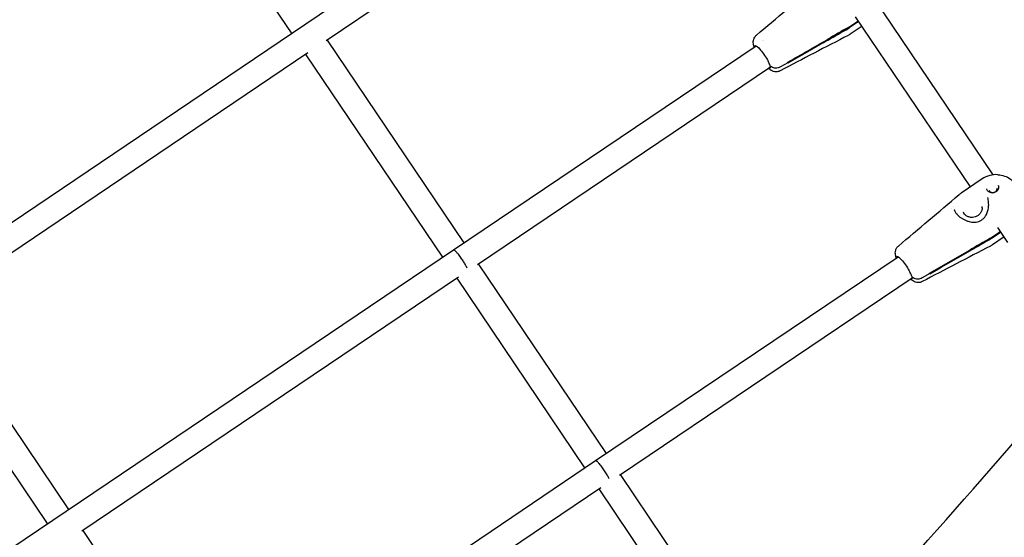
# Model space of a CAD drawing. Units: millimetres. Extents: x 96385 to 155785, y 27730 to 48730.
# Drawn here: x 104389 to 105009, y 40337 to 40663 of the extents above; entities that cross this region are included whole.
import ezdxf

# ---------------------------------------------------------------- set-up
doc = ezdxf.new("R2010")
doc.units = ezdxf.units.MM
doc.header["$LTSCALE"] = 15
doc.layers.add('P001', color=131, linetype='Continuous')
doc.layers.add('P_2DIM', color=6, linetype='Continuous', lineweight=25)

# ---------------------------------------------------------------- blocks, each defined once
blk = doc.blocks.new('A$C64F96641')
at = {"layer": 'P001'}
for p, q in [((-2259.9, 894.97), (-767.64, 1901.52)), ((-1271.44, 1561.15), (-1391.36, 1738.94)), ((-1012.83, 1716.83), (-1250.12, 1556.78)), ((-905.35, 1583.51), (-830.4, 1472.38)), ((-920.44, 1565.77), (-916.05, 1568.73)), ((-915.9, 1568.23), (-920.3, 1565.26)), ((-844.61, 1464.84), (-916.85, 1571.94)), ((-912.8, 1565.95), (-920.19, 1560.96)), ((-1249.48, 1557.21), (-1163.36, 1429.54)), ((-975.22, 1557.21), (-975.22, 1557.21)), ((-975.22, 1557.21), (-975.22, 1557.21)), ((-974.79, 1556.73), (-974.79, 1556.73)), ((-1261.49, 1549.11), (-1498.96, 1388.94)), ((-1169.99, 1425.07), (-979.44, 1553.6)), ((-1176.62, 1420.59), (-1262.55, 1547.99)), ((-959.5, 1542.96), (-964.15, 1540.29)), ((-959.5, 1542.96), (-964.15, 1540.29)), ((-1154.83, 1416), (-970.49, 1540.33)), ((-837.23, 1469.82), (-850.49, 1460.87)), ((-820.96, 1429.78), (-827.36, 1439.28)), ((-831.1, 1433.03), (-826.69, 1436)), ((-826.54, 1435.51), (-830.94, 1432.53)), ((-823.33, 1433.3), (-830.7, 1428.33)), ((-2164.84, 754.04), (-1169.99, 1425.07)), ((-1080.52, 1292.42), (-890.14, 1420.83)), ((-885.57, 1423.92), (-885.57, 1423.92)), ((-1154.41, 1416.28), (-1073.89, 1296.89)), ((-1166.69, 1408), (-1403.78, 1248.08)), ((-1087.15, 1287.94), (-1167.68, 1407.33)), ((-1065.37, 1283.34), (-881.19, 1407.57)), ((-870.22, 1410.18), (-874.88, 1407.5)), ((-870.22, 1410.18), (-874.88, 1407.5)), ((-1498.21, 1389.44), (-1412.1, 1261.76)), ((-1425.36, 1252.81), (-1511.3, 1380.22)), ((-2075.37, 621.39), (-1080.52, 1292.42)), ((-1064.94, 1283.62), (-1012.37, 1205.68)), ((-1077.26, 1275.32), (-1314.3, 1115.44)), ((-1025.63, 1196.73), (-1078.21, 1274.68)), ((-1403.15, 1248.5), (-1322.62, 1129.11))]:
    blk.add_line(p, q, dxfattribs=at)
for points in [[(-979.29, 1560.31, 0.000621), (-960.18, 1576.46, 0.000316), (-941.1, 1592.65)], [(-915.09, 1569.34, -0.085728), (-915.32, 1568.81, -0.070369), (-915.71, 1568.37, -0.014084), (-915.8, 1568.3, -0.013891), (-915.9, 1568.23)], [(-921.33, 1565.21, 0.000243), (-921.31, 1565.22, 0.000244), (-921.3, 1565.23)], [(-921.16, 1564.72, -0.00025), (-921.17, 1564.72, -0.00025), (-921.18, 1564.71)], [(-980.88, 1553.63, -0.031774), (-981.17, 1554.94, -0.050346), (-981.23, 1556.28, -0.061483), (-980.98, 1557.72, -0.06485), (-980.37, 1559.05, -0.038247), (-979.88, 1559.72, -0.040352), (-979.3, 1560.3)], [(-979.3, 1560.3, 0.000381), (-979.3, 1560.3, 0.00038), (-979.3, 1560.3)], [(-921.52, 1560.17, 0.00035), (-942.95, 1549.04, 0.000705), (-964.36, 1537.86)], [(-959.58, 1543.22, 0.000022), (-946.95, 1550.48, 0.000014), (-934.32, 1557.74)], [(-934.18, 1557.24, -0.000006), (-940.97, 1553.33, -0.000008), (-947.77, 1549.42), (-959.43, 1542.71)], [(-921.5, 1560.18, -0.002015), (-921.51, 1560.18, -0.001991), (-921.52, 1560.17)], [(-920.21, 1560.95, -0.014354), (-920.84, 1560.55, -0.014342), (-921.5, 1560.18)], [(-980.56, 1552.84, -0.028631), (-980.74, 1553.23, -0.02897), (-980.88, 1553.63)], [(-980.56, 1552.84, -0.028631), (-980.74, 1553.23, -0.02897), (-980.88, 1553.63)], [(-980.34, 1552.99, -0.022764), (-980.35, 1553.2, -0.047679), (-980.34, 1553.4, -0.067523), (-980.28, 1553.58, -0.139675), (-980.17, 1553.71)], [(-964.36, 1537.86, -0.032037), (-964.96, 1537.6, -0.029855), (-965.58, 1537.41, -0.049282), (-966.65, 1537.26, -0.047012), (-967.73, 1537.32, -0.06033), (-969.08, 1537.7, -0.046509), (-970.33, 1538.35, -0.02332), (-971.07, 1538.88, -0.016002), (-971.77, 1539.47)], [(-970.67, 1539.61, 0.139695), (-970.55, 1539.74, 0.067399), (-970.5, 1539.92, 0.061139), (-970.48, 1540.2, 0.023607), (-970.51, 1540.49, 0.017386), (-970.57, 1540.75, 0.011025), (-970.63, 1541.01)], [(-964.15, 1540.29, -0.069317), (-965.62, 1539.69, -0.066641), (-967.19, 1539.52, -0.066679), (-968.59, 1539.73, -0.076958), (-969.86, 1540.33, -0.02965), (-970.27, 1540.65, -0.032649), (-970.63, 1541.01)], [(-964.15, 1540.29, -0.069317), (-965.62, 1539.69, -0.066641), (-967.19, 1539.52, -0.066679), (-968.59, 1539.73, -0.076958), (-969.86, 1540.33, -0.02965), (-970.27, 1540.65, -0.032649), (-970.63, 1541.01)], [(-964.36, 1537.86, 0.000151), (-964.36, 1537.86, 0.000151), (-964.36, 1537.86)], [(-827.26, 1472.47, -0.000261), (-827.25, 1472.47, -0.000261), (-827.23, 1472.47)], [(-827.23, 1472.47, -0.063854), (-823.14, 1471.62, -0.068179), (-819.4, 1469.75, -0.050877), (-817.21, 1467.88, -0.053683), (-815.46, 1465.61, -0.011151), (-815.2, 1465.17, 0.002904), (-814.95, 1464.73)], [(-834.58, 1463.59, 0.067217), (-834.31, 1462.99, 0.050089), (-833.9, 1462.47, 0.064454), (-833.14, 1461.85, 0.051888), (-832.24, 1461.42, 0.057692), (-831.16, 1461.17, 0.063086), (-830.05, 1461.19, 0.053896), (-829.2, 1461.4, 0.05956), (-828.42, 1461.8)], [(-832.71, 1462.57, 0.155775), (-832.11, 1461.7, 0.114173), (-831.13, 1461.25, 0.09562), (-830.07, 1461.24, 0.088677), (-829.07, 1461.62, 0.081181), (-828.37, 1462.2, 0.105101), (-827.93, 1462.99, 0.069673), (-827.85, 1463.51, 0.078287), (-827.92, 1464.03)], [(-828.42, 1461.8, 0.06889), (-827.54, 1462.59, 0.081348), (-826.93, 1463.6, 0.080215), (-826.72, 1464.59, 0.089777), (-826.84, 1465.59)], [(-826.84, 1465.59, -0.000208), (-826.84, 1465.59, -0.000208), (-826.84, 1465.59)], [(-889.95, 1427.57, 0.000622), (-870.82, 1443.74, 0.000316), (-851.71, 1459.95)], [(-851.71, 1459.95, -0.013844), (-851.13, 1460.42, -0.013874), (-850.51, 1460.86)], [(-851.71, 1459.95, -0.000423), (-851.71, 1459.95, -0.000424), (-851.71, 1459.95)], [(-835.78, 1445.46, 0.025656), (-835.27, 1446.13, 0.021541), (-834.82, 1446.85, 0.030104), (-834.25, 1448.02, 0.023907), (-833.81, 1449.24, 0.047083), (-833.21, 1452.1, 0.045288), (-833.15, 1455.03, 0.025425), (-833.34, 1456.6, 0.031031), (-833.7, 1458.13)], [(-854.89, 1450.48, -0.000234), (-854.89, 1450.49, -0.000234), (-854.89, 1450.49)], [(-854.89, 1450.48, 0.046267), (-854.5, 1449.52, 0.031492), (-853.96, 1448.63, 0.020827), (-853.5, 1448.02, 0.016284), (-852.99, 1447.45, 0.031882), (-851.8, 1446.33, 0.024661), (-850.49, 1445.36, 0.025554), (-848.9, 1444.41, 0.025281), (-847.22, 1443.63, 0.02657), (-845.47, 1443.03, 0.032827), (-843.66, 1442.64, 0.027846), (-842.35, 1442.52, 0.036025), (-841.03, 1442.56)], [(-837.46, 1452.44, -0.036632), (-837.32, 1451.84, -0.035565), (-837.27, 1451.23, -0.047509), (-837.34, 1450.38, -0.043064), (-837.57, 1449.57, -0.042744), (-837.94, 1448.77, -0.037999), (-838.44, 1448.04, -0.047208), (-839.25, 1447.22, -0.042659), (-840.19, 1446.54, -0.059092), (-841.71, 1445.87, -0.058897), (-843.34, 1445.58, -0.042399), (-844.49, 1445.6, -0.046645), (-845.61, 1445.83, -0.037433), (-846.43, 1446.14, -0.041744), (-847.18, 1446.58, -0.078155), (-848.25, 1447.61, -0.088478), (-848.93, 1448.94)], [(-837.72, 1443.82, 0.011921), (-837.18, 1444.21, 0.011752), (-836.66, 1444.61)], [(-836.66, 1444.61, 0.021), (-836.2, 1445.02, 0.025003), (-835.78, 1445.46)], [(-841.03, 1442.56, 0.000073), (-841.03, 1442.56, 0.000073), (-841.03, 1442.56)], [(-831.83, 1431.98, -0.001367), (-838.33, 1428.22, -0.000847), (-844.85, 1424.49)], [(-831.99, 1432.48, 0.000243), (-831.97, 1432.49, 0.000243), (-831.96, 1432.49)], [(-831.81, 1431.99, -0.000249), (-831.82, 1431.99, -0.000249), (-831.83, 1431.98)], [(-826.69, 1436, 0.067124), (-826.26, 1436.39, 0.079659), (-825.95, 1436.89, 0.015302), (-825.92, 1436.99, 0.015868), (-825.89, 1437.09)], [(-825.69, 1436.79, -0.101433), (-825.91, 1436.17, -0.081396), (-826.35, 1435.65, -0.014027), (-826.44, 1435.58, -0.013858), (-826.54, 1435.51)], [(-891.47, 1420.83, -0.026666), (-891.76, 1422, -0.044902), (-891.88, 1423.19, -0.075097), (-891.63, 1424.99, -0.083361), (-890.83, 1426.62, -0.030301), (-890.42, 1427.12, -0.031887), (-889.96, 1427.56)], [(-889.96, 1427.56, 0.000415), (-889.96, 1427.56, 0.000414), (-889.96, 1427.56)], [(-832.02, 1427.55, 0.000348), (-853.53, 1416.36, 0.0007), (-875.01, 1405.14)], [(-832, 1427.55, -0.002151), (-832.01, 1427.55, -0.002124), (-832.02, 1427.55)], [(-830.71, 1428.32, -0.014298), (-831.35, 1427.92, -0.01429), (-832, 1427.55)], [(-1161.34, 1413.6, 0.016913), (-1161.79, 1414.58, 0.008803), (-1162.28, 1415.55, 0.016302), (-1163.57, 1417.75, 0.012685), (-1164.98, 1419.87, 0.007897), (-1165.89, 1421.13, 0.010407), (-1166.85, 1422.36, 0.008294), (-1167.52, 1423.15, 0.014011), (-1168.22, 1423.91, 0.010776), (-1168.65, 1424.33, 0.022956), (-1169.1, 1424.72, 0.017153), (-1169.36, 1424.91, 0.052487), (-1169.64, 1425.06, 0.020723), (-1169.71, 1425.08, 0.034072), (-1169.79, 1425.1, 0.06659), (-1169.89, 1425.1, 0.123714), (-1169.99, 1425.07)], [(-891.18, 1420.14, -0.025242), (-891.34, 1420.47, -0.025417), (-891.47, 1420.83)], [(-891.23, 1420.1, -0.006152), (-891.35, 1420.46, -0.007259), (-891.47, 1420.83)], [(-891.18, 1420.14, -0.025242), (-891.34, 1420.47, -0.025417), (-891.47, 1420.83)], [(-890.98, 1420.27, -0.021634), (-891, 1420.47, -0.047168), (-890.99, 1420.67, -0.066516), (-890.94, 1420.84, -0.149941), (-890.84, 1420.97)], [(-844.85, 1424.49), (-858.47, 1416.66, -0.00001), (-864.31, 1413.3, -0.000012), (-870.15, 1409.94)], [(-875.01, 1405.14, -0.031845), (-875.6, 1404.87, -0.029711), (-876.21, 1404.69, -0.049117), (-877.27, 1404.54, -0.047078), (-878.34, 1404.59, -0.067481), (-879.81, 1405.02, -0.049255), (-881.15, 1405.78, -0.019209), (-881.78, 1406.26, -0.013481), (-882.37, 1406.78)], [(-881.34, 1406.87, 0.149952), (-881.23, 1407, 0.0664), (-881.18, 1407.16, 0.060354), (-881.18, 1407.45, 0.022176), (-881.22, 1407.73, 0.016581), (-881.28, 1407.98, 0.010405), (-881.35, 1408.24)], [(-874.88, 1407.5, -0.069249), (-876.35, 1406.91, -0.067092), (-877.92, 1406.73, -0.06716), (-879.31, 1406.95, -0.077564), (-880.58, 1407.56, -0.029863), (-880.99, 1407.87, -0.032795), (-881.35, 1408.24)], [(-874.88, 1407.5, -0.069249), (-876.35, 1406.91, -0.067092), (-877.92, 1406.73, -0.06716), (-879.31, 1406.95, -0.077564), (-880.58, 1407.56, -0.029863), (-880.99, 1407.87, -0.032795), (-881.35, 1408.24)], [(-875.01, 1405.14, 0.000156), (-875.01, 1405.14, 0.000156), (-875.01, 1405.14)], [(-1071.93, 1280.94, 0.015242), (-1072.39, 1281.9, 0.007975), (-1072.89, 1282.85, 0.017186), (-1074.42, 1285.42, 0.013655), (-1076.11, 1287.9, 0.007716), (-1077.03, 1289.13, 0.011668), (-1078.01, 1290.33, 0.009271), (-1078.67, 1291.09, 0.02163), (-1079.38, 1291.8, 0.012682), (-1079.69, 1292.07, 0.035677), (-1080.03, 1292.31, 0.022523), (-1080.17, 1292.39, 0.063003), (-1080.33, 1292.45, 0.066127), (-1080.43, 1292.45, 0.135165), (-1080.52, 1292.42)]]:
    blk.add_lwpolyline(points, format="xyb", dxfattribs=at)
for points in [[(-844.25, 1464.31), (-844.25, 1464.31)], [(-856.45, 1451.24), (-856.45, 1451.25)], [(-855.09, 1452.31), (-855.09, 1452.31)], [(-870.3, 1410.44), (-858.61, 1417.16), (-845, 1424.99)]]:
    blk.add_lwpolyline(points, dxfattribs=at)
for centre, radius, start, end in [((-917.13, 1570.38), 1.97, 303.23851, 338.07922), ((-130.87, 175.66), 1598.66, 119.63369, 120.17091), ((-1777.39, 3038.59), 1704.53, 299.64921, 300.15305), ((-967.32, 1557.5), 14.11, 195.93088, 199.46041), ((-986.88, 1535.72), 17.09, 18.02133, 28.75006), ((-971.96, 1539.43), 12.95, 15.84564, 17.03795), ((-970.27, 1539.9), 11.2, 14.53356, 15.84749), ((-828.42, 1456.74), 15.77, 85.77859, 123.92712), ((-842.03, 1450.15), 7.66, 277.51313, 304.23765), ((-37.18, 35.76), 1607.03, 119.6422, 120.17761), ((-898.55, 1402.29), 18.2, 19.05882, 29.11111), ((-883.26, 1406.2), 13.63, 16.99092, 18.11654), ((-881.47, 1406.75), 11.76, 15.75017, 16.99273), ((-4293.55, 4297.93), 4587.83, 317.16256, 320.60626), ((-4248.56, 4258.85), 4617.37, 317.1326, 320.63585)]:
    blk.add_arc(centre, radius, start, end, dxfattribs=at)
for centre, major_axis, ratio, start_param, end_param in [((-927.75, 1574.41), (12.51, 3.55), 0.850338, -1.281886, -1.202472), ((-838.34, 1441.72), (12.43, 3.8), 0.852388, -1.305376, -1.225962)]:
    blk.add_ellipse(centre, major_axis=major_axis, ratio=ratio, start_param=start_param, end_param=end_param, dxfattribs=at)
at = {"layer": 'P001', "extrusion": (0, 0, -1)}
for centre, major_axis, ratio, start_param, end_param in [((-927.61, 1573.91), (12.51, 3.55), 0.850338, 1.202472, 1.281886), ((-975.42, 1546.66), (-4.75, 7.05), 0.189473, 0.003991, 2.090407), ((-975.42, 1546.66), (-4.75, 7.05), 0.189473, 3.145949, 3.486778), ((-838.19, 1441.22), (12.43, 3.8), 0.852388, 1.225962, 1.305376), ((-886.09, 1413.92), (-4.75, 7.05), 0.176765, 0.003991, 2.090407), ((-886.09, 1413.92), (-4.75, 7.05), 0.176765, 3.145949, 3.486778)]:
    blk.add_ellipse(centre, major_axis=major_axis, ratio=ratio, start_param=start_param, end_param=end_param, dxfattribs=at)

msp = doc.modelspace()

# ---------------------------------------------------------------- block references
at = {"layer": 'P_2DIM'}
msp.add_blockref('A$C64F96641', (105831.96, 39092.47), dxfattribs=at)

doc.saveas('drawing.dxf')
